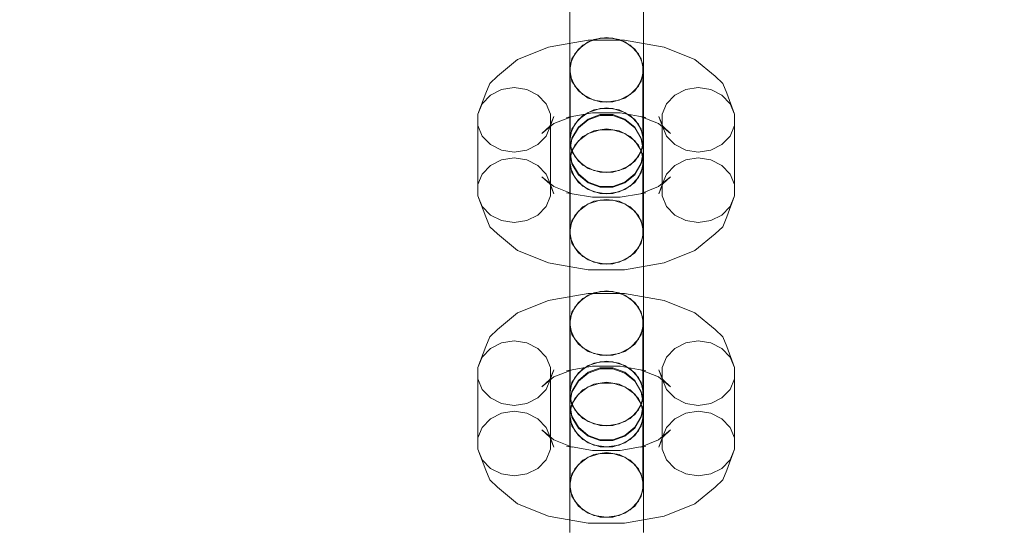
# Model space of a CAD drawing. Units: millimetres. Extents: x 0 to 10862, y -1962 to 2677.
# Drawn here: x 7798 to 7932, y 633 to 701 of the extents above; entities that cross this region are included whole.
import ezdxf

# ---------------------------------------------------------------- set-up
doc = ezdxf.new("R2010")
doc.units = ezdxf.units.MM
doc.header["$MEASUREMENT"] = 0
doc.layers.add('ZESTAW', color=7, linetype='Continuous')
doc.layers.add('ZESTAW_Nr_pióra__7', color=7, linetype='Continuous', lineweight=18)
doc.styles.add('GENERATED_STYLE_1', font='txt')
doc.dimstyles.new('GENERATED_STYLE__2', dxfattribs={"dimtxt": 150, "dimasz": 91.78744, "dimexe": 0.18, "dimexo": 0, "dimgap": 0.09, "dimtad": 0, "dimdec": 0, "dimlfac": 0.1, "dimzin": 0, "dimdsep": 46, "dimtxsty": 'GENERATED_STYLE_1', "dimblk": 'ARROWHEAD_5', "dimblk1": 'ARROWHEAD_5', "dimblk2": 'ARROWHEAD_5', "dimcen": 0.09, "dimclrd": 7, "dimclre": 7, "dimclrt": 7, "dimazin": 0, "dimtfac": 1, "dimtdec": 4, "dimtmove": 0, "dimatfit": 3, "dimfxl": 0, "dimtolj": 1, "dimtzin": 0, "dimarcsym": 0})
doc.dimstyles.new('GENERATED_STYLE__4', dxfattribs={"dimtxt": 150, "dimasz": 91.78744, "dimexe": 0.18, "dimexo": 300, "dimgap": 0.09, "dimtad": 0, "dimdec": 0, "dimlfac": 0.1, "dimzin": 0, "dimdsep": 46, "dimtxsty": 'GENERATED_STYLE_1', "dimblk": 'ARROWHEAD_5', "dimblk1": 'ARROWHEAD_5', "dimblk2": 'ARROWHEAD_5', "dimcen": 0.09, "dimclrd": 7, "dimclre": 7, "dimclrt": 7, "dimazin": 0, "dimtfac": 1, "dimtdec": 4, "dimtmove": 0, "dimatfit": 3, "dimfxl": 0, "dimtolj": 1, "dimtzin": 0, "dimarcsym": 0})

# ---------------------------------------------------------------- blocks, each defined once
blk = doc.blocks.new('*D3')
at = {"layer": 'ZESTAW', "linetype": 'Continuous', "lineweight": 0, "true_color": 0x000000}
for points in [[(9466.99, 906.94), (9441.99, 813.64), (9491.99, 813.64)], [(9466.99, -61.47), (9491.99, 31.83), (9441.99, 31.83)]]:
    blk.add_hatch(color=18, dxfattribs=at).paths.add_polyline_path(points)
at = {"layer": 'ZESTAW_Nr_pióra__7', "linetype": 'Continuous'}
for p, q in [((9557.57, 906.94), (9376.41, 906.94)), ((9466.99, 906.94), (9441.99, 813.64)), ((9466.99, 906.94), (9491.99, 813.64)), ((9491.99, 813.64), (9441.99, 813.64)), ((9466.99, 560.6), (9466.99, 813.64)), ((9466.99, 31.83), (9466.99, 284.87)), ((9466.99, -61.47), (9441.99, 31.83)), ((9441.99, 31.83), (9491.99, 31.83)), ((9466.99, -61.47), (9491.99, 31.83)), ((9557.57, -61.47), (9376.41, -61.47))]:
    blk.add_line(p, q, dxfattribs=at)
at = {"layer": 'ZESTAW_Nr_pióra__7', "insert": (9541.99, 308.91), "char_height": 150, "attachment_point": 7, "rotation": 90, "style": 'GENERATED_STYLE_1'}
blk.add_mtext('\\A1;{\\fArial|b0|i0|c238|p38;97}', dxfattribs=at)
blk = doc.blocks.new('ARROWHEAD_5')
at = {"color": 0, "linetype": 'Continuous', "lineweight": 0}
blk.add_line((0, 0), (-1, 0), dxfattribs=at)
blk.add_solid([(-1, 0.2679), (0, 0), (-1, -0.2679), (-1, 0.2679)], dxfattribs=at)
blk = doc.blocks.new('*D5')
at = {"layer": 'ZESTAW', "linetype": 'Continuous', "lineweight": 0, "true_color": 0x000000}
for points in [[(10771.69, 2676.47), (10746.69, 2583.17), (10796.69, 2583.17)], [(10771.69, -1545), (10796.69, -1451.7), (10746.69, -1451.7)]]:
    blk.add_hatch(color=18, dxfattribs=at).paths.add_polyline_path(points)
at = {"layer": 'ZESTAW_Nr_pióra__7', "linetype": 'Continuous'}
for p, q in [((10862.27, 2676.47), (2652.16, 2676.47)), ((10771.69, 2676.47), (10746.69, 2583.17)), ((10771.69, 2676.47), (10796.69, 2583.17)), ((10796.69, 2583.17), (10746.69, 2583.17)), ((10771.69, 760.51), (10771.69, 2583.17)), ((10771.69, -1451.7), (10771.69, 370.96)), ((10771.69, -1545), (10746.69, -1451.7)), ((10746.69, -1451.7), (10796.69, -1451.7)), ((10771.69, -1545), (10796.69, -1451.7)), ((10862.27, -1545), (1845, -1545))]:
    blk.add_line(p, q, dxfattribs=at)
at = {"layer": 'ZESTAW_Nr_pióra__7', "insert": (10846.69, 394.99), "char_height": 150, "attachment_point": 7, "rotation": 90, "style": 'GENERATED_STYLE_1'}
blk.add_mtext('\\A1;{\\fArial|b0|i0|c238|p38;422}', dxfattribs=at)

msp = doc.modelspace()

# ---------------------------------------------------------------- linework, layer by layer
at = {"layer": 'ZESTAW_Nr_pióra__7', "linetype": 'Continuous'}
for p, q in [((7872.68, 705.23), (7872.68, 700.97)), ((7882.68, 705.23), (7882.68, 700.97)), ((7872.68, 704.27), (7872.68, 700.56)), ((7882.68, 704.27), (7882.68, 700.56)), ((7872.68, 700.97), (7872.68, 697.27)), ((7882.68, 700.97), (7882.68, 697.27)), ((7872.68, 700.56), (7872.68, 696.31)), ((7882.68, 700.56), (7882.68, 696.31)), ((7875.17, 698.6), (7870.53, 697.8)), ((7873.85, 697.39), (7875.18, 698.37)), ((7874.47, 697.95), (7875.97, 698.71)), ((7880.11, 698.6), (7875.17, 698.6)), ((7875.18, 698.37), (7876.81, 698.89)), ((7875.97, 698.71), (7877.68, 698.97)), ((7876.81, 698.89), (7878.55, 698.89)), ((7877.68, 698.97), (7879.39, 698.71)), ((7878.55, 698.89), (7880.18, 698.37)), ((7879.39, 698.71), (7880.89, 697.95)), ((7884.74, 697.8), (7880.11, 698.6)), ((7880.18, 698.37), (7881.51, 697.39)), ((7869.78, 697.66), (7865.6, 695.98)), ((7869.78, 697.66), (7870.53, 697.8)), ((7872.68, 697.27), (7872.68, 694.57)), ((7872.76, 695.34), (7873.35, 696.78)), ((7872.98, 696.07), (7873.85, 697.39)), ((7873.35, 696.78), (7874.47, 697.95)), ((7880.89, 697.95), (7882.01, 696.78)), ((7881.51, 697.39), (7882.38, 696.07)), ((7882.01, 696.78), (7882.6, 695.34)), ((7882.68, 697.27), (7882.68, 694.57)), ((7885.5, 697.66), (7884.74, 697.8)), ((7889.68, 695.98), (7885.5, 697.66)), ((7865.6, 695.98), (7862.87, 693.72)), ((7872.68, 696.31), (7872.68, 692.02)), ((7872.68, 694.57), (7872.98, 696.07)), ((7872.76, 693.82), (7872.76, 695.34)), ((7882.38, 696.07), (7882.68, 694.57)), ((7882.6, 695.34), (7882.6, 693.82)), ((7882.68, 696.31), (7882.68, 692.02)), ((7892.41, 693.72), (7889.68, 695.98)), ((7872.98, 693.06), (7872.68, 694.57)), ((7882.68, 694.57), (7882.38, 693.06)), ((7861.27, 691.4), (7861.82, 692.74)), ((7861.82, 692.74), (7862.87, 693.72)), ((7873.35, 692.39), (7872.76, 693.82)), ((7872.76, 693.82), (7872.76, 684.26)), ((7873.85, 691.74), (7872.98, 693.06)), ((7882.38, 693.06), (7881.51, 691.74)), ((7882.6, 693.82), (7882.01, 692.39)), ((7882.6, 693.82), (7882.6, 684.26)), ((7893.45, 692.74), (7892.41, 693.72)), ((7894.01, 691.4), (7893.45, 692.74)), ((7861.27, 691.4), (7860.22, 688.55)), ((7861.93, 691.16), (7863.43, 691.92)), ((7863.43, 691.92), (7865.14, 692.18)), ((7865.14, 692.18), (7866.85, 691.92)), ((7866.85, 691.92), (7868.35, 691.16)), ((7872.68, 692.02), (7872.68, 688.2)), ((7874.47, 691.22), (7873.35, 692.39)), ((7875.18, 690.76), (7873.85, 691.74)), ((7881.51, 691.74), (7880.18, 690.76)), ((7882.01, 692.39), (7880.89, 691.22)), ((7882.68, 692.02), (7882.68, 688.2)), ((7886.93, 691.16), (7888.43, 691.92)), ((7888.43, 691.92), (7890.14, 692.18)), ((7890.14, 692.18), (7891.85, 691.92)), ((7891.85, 691.92), (7893.35, 691.16)), ((7895.06, 688.55), (7894.01, 691.4)), ((7860.22, 688.55), (7860.81, 689.99)), ((7860.81, 689.99), (7861.93, 691.16)), ((7868.35, 691.16), (7869.47, 689.99)), ((7869.47, 689.99), (7870.06, 688.55)), ((7875.97, 690.45), (7874.47, 691.22)), ((7876.81, 690.24), (7875.18, 690.76)), ((7877.68, 690.19), (7875.97, 690.45)), ((7878.55, 690.24), (7876.81, 690.24)), ((7879.39, 690.45), (7877.68, 690.19)), ((7880.18, 690.76), (7878.55, 690.24)), ((7880.89, 691.22), (7879.39, 690.45)), ((7885.22, 688.55), (7885.81, 689.99)), ((7885.81, 689.99), (7886.93, 691.16)), ((7893.35, 691.16), (7894.47, 689.99)), ((7894.47, 689.99), (7895.06, 688.55)), ((7875.77, 688.74), (7872.24, 688.13)), ((7873.85, 687.83), (7875.18, 688.81)), ((7874.47, 688.39), (7875.97, 689.15)), ((7875.18, 688.81), (7876.81, 689.34)), ((7879.51, 688.74), (7875.77, 688.74)), ((7875.97, 689.15), (7877.68, 689.42)), ((7876.81, 689.34), (7878.55, 689.34)), ((7877.68, 689.42), (7879.39, 689.15)), ((7878.55, 689.34), (7880.18, 688.81)), ((7879.39, 689.15), (7880.89, 688.39)), ((7883.03, 688.13), (7879.51, 688.74)), ((7880.18, 688.81), (7881.51, 687.83)), ((7860.22, 687.03), (7860.22, 688.55)), ((7870.53, 687.28), (7868.91, 685.94)), ((7870.52, 688.27), (7869.96, 686.93)), ((7870.06, 688.55), (7870.06, 687.03)), ((7870.52, 688.27), (7870.06, 687.03)), ((7873, 688.27), (7870.53, 687.28)), ((7873, 688.27), (7872.24, 688.13)), ((7872.68, 688.2), (7872.68, 685.33)), ((7872.98, 686.51), (7873.85, 687.83)), ((7873.35, 687.22), (7874.47, 688.39)), ((7873.85, 686.81), (7875.18, 687.91)), ((7875.18, 687.79), (7873.85, 686.69)), ((7875.18, 687.91), (7876.81, 688.5)), ((7876.81, 688.38), (7875.18, 687.79)), ((7876.81, 688.5), (7878.55, 688.5)), ((7878.55, 688.38), (7876.81, 688.38)), ((7878.55, 688.5), (7880.18, 687.91)), ((7880.18, 687.79), (7878.55, 688.38)), ((7880.18, 687.91), (7881.51, 686.81)), ((7881.51, 686.69), (7880.18, 687.79)), ((7880.89, 688.39), (7882.01, 687.22)), ((7881.51, 687.83), (7882.38, 686.51)), ((7884.75, 687.28), (7882.28, 688.27)), ((7882.28, 688.27), (7883.03, 688.13)), ((7882.68, 688.2), (7882.68, 685.33)), ((7886.37, 685.94), (7884.75, 687.28)), ((7885.22, 687.03), (7884.76, 688.27)), ((7884.76, 688.27), (7885.32, 686.93)), ((7885.22, 687.03), (7885.22, 688.55)), ((7895.06, 688.55), (7895.06, 687.03)), ((7860.81, 685.59), (7860.22, 687.03)), ((7860.22, 687.03), (7860.22, 677.47)), ((7869.96, 686.93), (7868.91, 685.94)), ((7870.06, 687.03), (7869.47, 685.59)), ((7870.06, 687.03), (7870.06, 677.47)), ((7872.68, 685.01), (7872.98, 686.51)), ((7872.76, 685.79), (7873.35, 687.22)), ((7872.98, 685.32), (7873.85, 686.81)), ((7873.85, 686.69), (7872.98, 685.2)), ((7875.18, 685.93), (7873.85, 684.95)), ((7874.47, 685.53), (7875.97, 686.29)), ((7876.81, 686.45), (7875.18, 685.93)), ((7875.97, 686.29), (7877.68, 686.56)), ((7878.55, 686.45), (7876.81, 686.45)), ((7877.68, 686.56), (7879.39, 686.29)), ((7880.18, 685.93), (7878.55, 686.45)), ((7879.39, 686.29), (7880.89, 685.53)), ((7881.51, 684.95), (7880.18, 685.93)), ((7881.51, 686.81), (7882.38, 685.32)), ((7882.38, 685.2), (7881.51, 686.69)), ((7882.01, 687.22), (7882.6, 685.79)), ((7882.38, 686.51), (7882.68, 685.01)), ((7885.81, 685.59), (7885.22, 687.03)), ((7885.22, 687.03), (7885.22, 677.47)), ((7885.32, 686.93), (7886.37, 685.94)), ((7895.06, 687.03), (7894.47, 685.59)), ((7895.06, 687.03), (7895.06, 677.47)), ((7861.93, 684.43), (7860.81, 685.59)), ((7869.47, 685.59), (7868.35, 684.43)), ((7872.68, 685.33), (7872.68, 685.01)), ((7872.68, 683.63), (7872.98, 685.32)), ((7872.98, 685.2), (7872.68, 683.51)), ((7872.68, 683.63), (7872.68, 685.01)), ((7872.98, 683.51), (7872.68, 685.01)), ((7873.85, 684.95), (7872.98, 683.63)), ((7873.35, 684.36), (7874.47, 685.53)), ((7880.89, 685.53), (7882.01, 684.36)), ((7882.38, 683.63), (7881.51, 684.95)), ((7882.38, 685.32), (7882.68, 683.63)), ((7882.68, 683.51), (7882.38, 685.2)), ((7882.68, 685.01), (7882.38, 683.51)), ((7882.68, 685.33), (7882.68, 685.01)), ((7882.68, 683.63), (7882.68, 685.01)), ((7886.93, 684.43), (7885.81, 685.59)), ((7894.47, 685.59), (7893.35, 684.43)), ((7863.43, 683.66), (7861.93, 684.43)), ((7865.14, 683.4), (7863.43, 683.66)), ((7866.85, 683.66), (7865.14, 683.4)), ((7868.35, 684.43), (7866.85, 683.66)), ((7872.98, 681.94), (7872.68, 683.63)), ((7872.98, 683.63), (7872.68, 682.13)), ((7872.68, 683.51), (7872.68, 683.4)), ((7872.68, 683.51), (7872.98, 681.82)), ((7872.68, 683.4), (7872.68, 681.81)), ((7872.76, 682.93), (7873.35, 684.36)), ((7873.35, 682.83), (7872.76, 684.26)), ((7873.85, 682.19), (7872.98, 683.51)), ((7882.38, 683.51), (7881.51, 682.19)), ((7882.01, 684.36), (7882.6, 682.93)), ((7882.6, 684.26), (7882.01, 682.83)), ((7882.68, 683.63), (7882.38, 681.94)), ((7882.68, 682.13), (7882.38, 683.63)), ((7882.38, 681.82), (7882.68, 683.51)), ((7882.68, 683.51), (7882.68, 683.4)), ((7882.68, 683.4), (7882.68, 681.81)), ((7888.43, 683.66), (7886.93, 684.43)), ((7890.14, 683.4), (7888.43, 683.66)), ((7891.85, 683.66), (7890.14, 683.4)), ((7893.35, 684.43), (7891.85, 683.66)), ((7861.93, 681.6), (7863.43, 682.36)), ((7863.43, 682.36), (7865.14, 682.63)), ((7865.14, 682.63), (7866.85, 682.36)), ((7866.85, 682.36), (7868.35, 681.6)), ((7872.68, 682.13), (7872.98, 680.63)), ((7872.76, 681.4), (7872.76, 682.93)), ((7873.85, 680.45), (7872.98, 681.94)), ((7874.47, 681.66), (7873.35, 682.83)), ((7875.18, 681.21), (7873.85, 682.19)), ((7881.51, 682.19), (7880.18, 681.21)), ((7882.01, 682.83), (7880.89, 681.66)), ((7882.38, 681.94), (7881.51, 680.45)), ((7882.38, 680.63), (7882.68, 682.13)), ((7882.6, 682.93), (7882.6, 681.4)), ((7886.93, 681.6), (7888.43, 682.36)), ((7888.43, 682.36), (7890.14, 682.63)), ((7890.14, 682.63), (7891.85, 682.36)), ((7891.85, 682.36), (7893.35, 681.6)), ((7860.81, 680.43), (7861.93, 681.6)), ((7868.35, 681.6), (7869.47, 680.43)), ((7872.68, 681.81), (7872.68, 678.94)), ((7873.35, 679.97), (7872.76, 681.4)), ((7872.76, 681.4), (7872.76, 671.85)), ((7872.98, 681.82), (7873.85, 680.33)), ((7872.98, 680.63), (7873.85, 679.31)), ((7875.97, 680.9), (7874.47, 681.66)), ((7876.81, 680.69), (7875.18, 681.21)), ((7877.68, 680.63), (7875.97, 680.9)), ((7878.55, 680.69), (7876.81, 680.69)), ((7879.39, 680.9), (7877.68, 680.63)), ((7880.18, 681.21), (7878.55, 680.69)), ((7880.89, 681.66), (7879.39, 680.9)), ((7881.51, 680.33), (7882.38, 681.82)), ((7881.51, 679.31), (7882.38, 680.63)), ((7882.6, 681.4), (7882.01, 679.97)), ((7882.6, 681.4), (7882.6, 671.85)), ((7882.68, 681.81), (7882.68, 678.94)), ((7885.81, 680.43), (7886.93, 681.6)), ((7893.35, 681.6), (7894.47, 680.43)), ((7860.22, 679), (7860.81, 680.43)), ((7870.53, 678.75), (7868.91, 680.08)), ((7868.91, 680.08), (7869.96, 679.1)), ((7869.47, 680.43), (7870.06, 679)), ((7874.47, 678.8), (7873.35, 679.97)), ((7875.18, 679.35), (7873.85, 680.45)), ((7873.85, 680.33), (7875.18, 679.23)), ((7873.85, 679.31), (7875.18, 678.32)), ((7876.81, 678.76), (7875.18, 679.35)), ((7880.18, 679.35), (7878.55, 678.76)), ((7881.51, 680.45), (7880.18, 679.35)), ((7880.18, 679.23), (7881.51, 680.33)), ((7880.18, 678.32), (7881.51, 679.31)), ((7882.01, 679.97), (7880.89, 678.8)), ((7886.37, 680.08), (7884.75, 678.75)), ((7885.22, 679), (7885.81, 680.43)), ((7886.37, 680.08), (7885.32, 679.1)), ((7894.47, 680.43), (7895.06, 679)), ((7869.96, 679.1), (7870.52, 677.76)), ((7870.52, 677.76), (7870.06, 679)), ((7873, 677.76), (7870.53, 678.75)), ((7872.68, 678.94), (7872.68, 675.12)), ((7875.97, 678.04), (7874.47, 678.8)), ((7875.18, 679.23), (7876.81, 678.64)), ((7875.18, 678.32), (7876.81, 677.8)), ((7877.68, 677.77), (7875.97, 678.04)), ((7878.55, 678.76), (7876.81, 678.76)), ((7876.81, 678.64), (7878.55, 678.64)), ((7879.39, 678.04), (7877.68, 677.77)), ((7878.55, 678.64), (7880.18, 679.23)), ((7878.55, 677.8), (7880.18, 678.32)), ((7880.89, 678.8), (7879.39, 678.04)), ((7884.75, 678.75), (7882.28, 677.76)), ((7882.68, 678.94), (7882.68, 675.12)), ((7885.32, 679.1), (7884.76, 677.76)), ((7885.22, 679), (7884.76, 677.76)), ((7860.81, 676.04), (7860.22, 677.47)), ((7861.27, 674.62), (7860.22, 677.47)), ((7870.06, 677.47), (7869.47, 676.04)), ((7872.24, 677.9), (7873, 677.76)), ((7875.77, 677.29), (7873, 677.77)), ((7874.47, 675.97), (7875.97, 676.74)), ((7876.81, 676.9), (7875.18, 676.38)), ((7879.51, 677.29), (7875.77, 677.29)), ((7875.97, 676.74), (7877.68, 677)), ((7876.81, 677.8), (7878.55, 677.8)), ((7878.55, 676.9), (7876.81, 676.9)), ((7877.68, 677), (7879.39, 676.74)), ((7880.18, 676.38), (7878.55, 676.9)), ((7879.39, 676.74), (7880.89, 675.97)), ((7882.28, 677.77), (7879.51, 677.29)), ((7883.03, 677.9), (7882.28, 677.76)), ((7885.81, 676.04), (7885.22, 677.47)), ((7895.06, 677.47), (7894.01, 674.62)), ((7895.06, 677.47), (7894.47, 676.04)), ((7861.93, 674.87), (7860.81, 676.04)), ((7869.47, 676.04), (7868.35, 674.87)), ((7873.85, 675.4), (7872.98, 674.08)), ((7873.35, 674.8), (7874.47, 675.97)), ((7875.18, 676.38), (7873.85, 675.4)), ((7881.51, 675.4), (7880.18, 676.38)), ((7880.89, 675.97), (7882.01, 674.8)), ((7882.38, 674.08), (7881.51, 675.4)), ((7886.93, 674.87), (7885.81, 676.04)), ((7894.47, 676.04), (7893.35, 674.87)), ((7861.82, 673.29), (7861.27, 674.62)), ((7863.43, 674.11), (7861.93, 674.87)), ((7865.14, 673.84), (7863.43, 674.11)), ((7866.85, 674.11), (7865.14, 673.84)), ((7868.35, 674.87), (7866.85, 674.11)), ((7872.68, 675.12), (7872.68, 670.83)), ((7872.98, 674.08), (7872.68, 672.57)), ((7872.76, 673.37), (7873.35, 674.8)), ((7882.01, 674.8), (7882.6, 673.37)), ((7882.68, 672.57), (7882.38, 674.08)), ((7882.68, 675.12), (7882.68, 670.83)), ((7888.43, 674.11), (7886.93, 674.87)), ((7890.14, 673.84), (7888.43, 674.11)), ((7891.85, 674.11), (7890.14, 673.84)), ((7893.35, 674.87), (7891.85, 674.11)), ((7893.45, 673.29), (7894.01, 674.62)), ((7862.87, 672.3), (7861.82, 673.29)), ((7872.68, 672.57), (7872.68, 669.87)), ((7872.68, 672.57), (7872.98, 671.07)), ((7882.38, 671.07), (7882.68, 672.57)), ((7882.68, 672.57), (7882.68, 669.87)), ((7892.41, 672.3), (7893.45, 673.29)), ((7865.6, 670.04), (7862.87, 672.3)), ((7873.35, 670.41), (7872.76, 671.85)), ((7882.6, 671.85), (7882.01, 670.41)), ((7892.41, 672.3), (7889.68, 670.04)), ((7869.78, 668.37), (7865.6, 670.04)), ((7872.68, 670.83), (7872.68, 666.57)), ((7872.98, 671.07), (7873.85, 669.75)), ((7874.47, 669.24), (7873.35, 670.41)), ((7882.01, 670.41), (7880.89, 669.24)), ((7881.51, 669.75), (7882.38, 671.07)), ((7882.68, 670.83), (7882.68, 666.57)), ((7889.68, 670.04), (7885.5, 668.37)), ((7872.68, 669.87), (7872.68, 666.17)), ((7873.85, 669.75), (7875.18, 668.77)), ((7875.97, 668.48), (7874.47, 669.24)), ((7875.18, 668.77), (7876.81, 668.25)), ((7878.55, 668.25), (7880.18, 668.77)), ((7880.89, 669.24), (7879.39, 668.48)), ((7880.18, 668.77), (7881.51, 669.75)), ((7882.68, 669.87), (7882.68, 666.17)), ((7870.53, 668.23), (7869.78, 668.37)), ((7875.17, 667.42), (7870.53, 668.23)), ((7880.11, 667.42), (7875.17, 667.42)), ((7877.68, 668.22), (7875.97, 668.48)), ((7876.81, 668.25), (7878.55, 668.25)), ((7879.39, 668.48), (7877.68, 668.22)), ((7884.74, 668.23), (7880.11, 667.42)), ((7884.74, 668.23), (7885.5, 668.37)), ((7872.68, 666.57), (7872.68, 662.87)), ((7872.68, 666.17), (7872.68, 661.91)), ((7882.68, 666.57), (7882.68, 662.87)), ((7882.68, 666.17), (7882.68, 661.91)), ((7875.97, 664.31), (7877.68, 664.57)), ((7877.68, 664.57), (7879.39, 664.31)), ((7869.78, 663.26), (7865.6, 661.58)), ((7869.78, 663.26), (7870.53, 663.4)), ((7875.17, 664.2), (7870.53, 663.4)), ((7873.35, 662.38), (7874.47, 663.55)), ((7873.85, 662.99), (7875.18, 663.97)), ((7874.47, 663.55), (7875.97, 664.31)), ((7880.11, 664.2), (7875.17, 664.2)), ((7875.18, 663.97), (7876.81, 664.49)), ((7876.81, 664.49), (7878.55, 664.49)), ((7878.55, 664.49), (7880.18, 663.97)), ((7879.39, 664.31), (7880.89, 663.55)), ((7884.74, 663.4), (7880.11, 664.2)), ((7880.18, 663.97), (7881.51, 662.99)), ((7880.89, 663.55), (7882.01, 662.38)), ((7885.5, 663.26), (7884.74, 663.4)), ((7889.68, 661.58), (7885.5, 663.26)), ((7872.68, 662.87), (7872.68, 660.17)), ((7872.68, 661.91), (7872.68, 657.62)), ((7872.76, 660.95), (7873.35, 662.38)), ((7872.98, 661.67), (7873.85, 662.99)), ((7881.51, 662.99), (7882.38, 661.67)), ((7882.01, 662.38), (7882.6, 660.95)), ((7882.68, 662.87), (7882.68, 660.17)), ((7882.68, 661.91), (7882.68, 657.62)), ((7865.6, 661.58), (7862.87, 659.32)), ((7872.68, 660.17), (7872.98, 661.67)), ((7872.76, 659.42), (7872.76, 660.95)), ((7882.38, 661.67), (7882.68, 660.17)), ((7882.6, 660.95), (7882.6, 659.42)), ((7892.41, 659.32), (7889.68, 661.58)), ((7861.82, 658.34), (7862.87, 659.32)), ((7872.98, 658.66), (7872.68, 660.17)), ((7873.35, 657.99), (7872.76, 659.42)), ((7872.76, 659.42), (7872.76, 649.86)), ((7882.6, 659.42), (7882.01, 657.99)), ((7882.68, 660.17), (7882.38, 658.66)), ((7882.6, 659.42), (7882.6, 649.86)), ((7893.45, 658.34), (7892.41, 659.32)), ((7861.27, 657), (7861.82, 658.34)), ((7873.85, 657.34), (7872.98, 658.66)), ((7874.47, 656.82), (7873.35, 657.99)), ((7882.01, 657.99), (7880.89, 656.82)), ((7882.38, 658.66), (7881.51, 657.34)), ((7894.01, 657), (7893.45, 658.34)), ((7861.27, 657), (7860.22, 654.15)), ((7860.81, 655.59), (7861.93, 656.76)), ((7861.93, 656.76), (7863.43, 657.52)), ((7863.43, 657.52), (7865.14, 657.78)), ((7865.14, 657.78), (7866.85, 657.52)), ((7866.85, 657.52), (7868.35, 656.76)), ((7868.35, 656.76), (7869.47, 655.59)), ((7872.68, 657.62), (7872.68, 653.8)), ((7875.18, 656.36), (7873.85, 657.34)), ((7875.97, 656.05), (7874.47, 656.82)), ((7880.89, 656.82), (7879.39, 656.05)), ((7881.51, 657.34), (7880.18, 656.36)), ((7882.68, 657.62), (7882.68, 653.8)), ((7885.81, 655.59), (7886.93, 656.76)), ((7886.93, 656.76), (7888.43, 657.52)), ((7888.43, 657.52), (7890.14, 657.78)), ((7890.14, 657.78), (7891.85, 657.52)), ((7891.85, 657.52), (7893.35, 656.76)), ((7893.35, 656.76), (7894.47, 655.59)), ((7895.06, 654.15), (7894.01, 657)), ((7860.22, 654.15), (7860.81, 655.59)), ((7869.47, 655.59), (7870.06, 654.15)), ((7876.81, 655.84), (7875.18, 656.36)), ((7877.68, 655.79), (7875.97, 656.05)), ((7878.55, 655.84), (7876.81, 655.84)), ((7879.39, 656.05), (7877.68, 655.79)), ((7880.18, 656.36), (7878.55, 655.84)), ((7885.22, 654.15), (7885.81, 655.59)), ((7894.47, 655.59), (7895.06, 654.15)), ((7860.22, 652.63), (7860.22, 654.15)), ((7870.52, 653.87), (7869.96, 652.53)), ((7870.06, 654.15), (7870.06, 652.63)), ((7870.52, 653.87), (7870.06, 652.63)), ((7873, 653.87), (7870.53, 652.88)), ((7875.77, 654.34), (7872.24, 653.73)), ((7873, 653.87), (7872.24, 653.73)), ((7873.35, 652.82), (7874.47, 653.99)), ((7873.85, 653.43), (7875.18, 654.42)), ((7874.47, 653.99), (7875.97, 654.75)), ((7875.18, 654.42), (7876.81, 654.94)), ((7875.18, 653.51), (7876.81, 654.1)), ((7876.81, 653.98), (7875.18, 653.39)), ((7879.51, 654.34), (7875.77, 654.34)), ((7875.97, 654.75), (7877.68, 655.02)), ((7876.81, 654.94), (7878.55, 654.94)), ((7876.81, 654.1), (7878.55, 654.1)), ((7878.55, 653.98), (7876.81, 653.98)), ((7877.68, 655.02), (7879.39, 654.75)), ((7878.55, 654.94), (7880.18, 654.42)), ((7878.55, 654.1), (7880.18, 653.51)), ((7880.18, 653.39), (7878.55, 653.98)), ((7879.39, 654.75), (7880.89, 653.99)), ((7883.03, 653.73), (7879.51, 654.34)), ((7880.18, 654.42), (7881.51, 653.43)), ((7880.89, 653.99), (7882.01, 652.82)), ((7884.75, 652.88), (7882.28, 653.87)), ((7882.28, 653.87), (7883.03, 653.73)), ((7885.22, 652.63), (7884.76, 653.87)), ((7884.76, 653.87), (7885.32, 652.53)), ((7885.22, 652.63), (7885.22, 654.15)), ((7895.06, 654.15), (7895.06, 652.63)), ((7860.81, 651.19), (7860.22, 652.63)), ((7860.22, 652.63), (7860.22, 643.07)), ((7870.53, 652.88), (7868.91, 651.54)), ((7869.96, 652.53), (7868.91, 651.54)), ((7870.06, 652.63), (7869.47, 651.19)), ((7870.06, 652.63), (7870.06, 643.07)), ((7872.68, 653.8), (7872.68, 650.93)), ((7872.76, 651.39), (7873.35, 652.82)), ((7872.98, 652.11), (7873.85, 653.43)), ((7873.85, 652.41), (7875.18, 653.51)), ((7875.18, 653.39), (7873.85, 652.29)), ((7880.18, 653.51), (7881.51, 652.41)), ((7881.51, 652.29), (7880.18, 653.39)), ((7881.51, 653.43), (7882.38, 652.11)), ((7882.01, 652.82), (7882.6, 651.39)), ((7882.68, 653.8), (7882.68, 650.93)), ((7886.37, 651.54), (7884.75, 652.88)), ((7885.81, 651.19), (7885.22, 652.63)), ((7885.22, 652.63), (7885.22, 643.07)), ((7885.32, 652.53), (7886.37, 651.54)), ((7895.06, 652.63), (7894.47, 651.19)), ((7895.06, 652.63), (7895.06, 643.07)), ((7861.93, 650.03), (7860.81, 651.19)), ((7869.47, 651.19), (7868.35, 650.03)), ((7872.68, 650.61), (7872.98, 652.11)), ((7872.98, 650.92), (7873.85, 652.41)), ((7873.85, 652.29), (7872.98, 650.8)), ((7875.18, 651.53), (7873.85, 650.55)), ((7874.47, 651.13), (7875.97, 651.89)), ((7876.81, 652.05), (7875.18, 651.53)), ((7875.97, 651.89), (7877.68, 652.16)), ((7878.55, 652.05), (7876.81, 652.05)), ((7877.68, 652.16), (7879.39, 651.89)), ((7880.18, 651.53), (7878.55, 652.05)), ((7879.39, 651.89), (7880.89, 651.13)), ((7881.51, 650.55), (7880.18, 651.53)), ((7881.51, 652.41), (7882.38, 650.92)), ((7882.38, 650.8), (7881.51, 652.29)), ((7882.38, 652.11), (7882.68, 650.61)), ((7886.93, 650.03), (7885.81, 651.19)), ((7894.47, 651.19), (7893.35, 650.03)), ((7863.43, 649.26), (7861.93, 650.03)), ((7868.35, 650.03), (7866.85, 649.26)), ((7872.68, 650.93), (7872.68, 650.61)), ((7872.68, 649.23), (7872.98, 650.92)), ((7872.98, 650.8), (7872.68, 649.11)), ((7872.68, 649.23), (7872.68, 650.61)), ((7872.98, 649.11), (7872.68, 650.61)), ((7872.76, 648.53), (7873.35, 649.96)), ((7873.35, 648.43), (7872.76, 649.86)), ((7873.85, 650.55), (7872.98, 649.23)), ((7873.35, 649.96), (7874.47, 651.13)), ((7880.89, 651.13), (7882.01, 649.96)), ((7882.38, 649.23), (7881.51, 650.55)), ((7882.01, 649.96), (7882.6, 648.53)), ((7882.6, 649.86), (7882.01, 648.43)), ((7882.38, 650.92), (7882.68, 649.23)), ((7882.68, 649.11), (7882.38, 650.8)), ((7882.68, 650.61), (7882.38, 649.11)), ((7882.68, 650.93), (7882.68, 650.61)), ((7882.68, 649.23), (7882.68, 650.61)), ((7888.43, 649.26), (7886.93, 650.03)), ((7893.35, 650.03), (7891.85, 649.26)), ((7865.14, 649), (7863.43, 649.26)), ((7866.85, 649.26), (7865.14, 649)), ((7872.98, 647.54), (7872.68, 649.23)), ((7872.98, 649.23), (7872.68, 647.73)), ((7872.68, 649.11), (7872.68, 649)), ((7872.68, 649.11), (7872.98, 647.42)), ((7872.68, 649), (7872.68, 647.41)), ((7872.76, 647), (7872.76, 648.53)), ((7873.85, 647.79), (7872.98, 649.11)), ((7882.38, 649.11), (7881.51, 647.79)), ((7882.68, 649.23), (7882.38, 647.54)), ((7882.68, 647.73), (7882.38, 649.23)), ((7882.38, 647.42), (7882.68, 649.11)), ((7882.6, 648.53), (7882.6, 647)), ((7882.68, 649.11), (7882.68, 649)), ((7882.68, 649), (7882.68, 647.41)), ((7890.14, 649), (7888.43, 649.26)), ((7891.85, 649.26), (7890.14, 649)), ((7860.81, 646.03), (7861.93, 647.2)), ((7861.93, 647.2), (7863.43, 647.96)), ((7863.43, 647.96), (7865.14, 648.23)), ((7865.14, 648.23), (7866.85, 647.96)), ((7866.85, 647.96), (7868.35, 647.2)), ((7868.35, 647.2), (7869.47, 646.03)), ((7872.68, 647.73), (7872.98, 646.23)), ((7872.68, 647.41), (7872.68, 644.54)), ((7873.85, 646.05), (7872.98, 647.54)), ((7872.98, 647.42), (7873.85, 645.93)), ((7874.47, 647.26), (7873.35, 648.43)), ((7875.18, 646.81), (7873.85, 647.79)), ((7875.97, 646.5), (7874.47, 647.26)), ((7880.89, 647.26), (7879.39, 646.5)), ((7881.51, 647.79), (7880.18, 646.81)), ((7882.01, 648.43), (7880.89, 647.26)), ((7882.38, 647.54), (7881.51, 646.05)), ((7881.51, 645.93), (7882.38, 647.42)), ((7882.38, 646.23), (7882.68, 647.73)), ((7882.68, 647.41), (7882.68, 644.54)), ((7885.81, 646.03), (7886.93, 647.2)), ((7886.93, 647.2), (7888.43, 647.96)), ((7888.43, 647.96), (7890.14, 648.23)), ((7890.14, 648.23), (7891.85, 647.96)), ((7891.85, 647.96), (7893.35, 647.2)), ((7893.35, 647.2), (7894.47, 646.03)), ((7860.22, 644.6), (7860.81, 646.03)), ((7869.47, 646.03), (7870.06, 644.6)), ((7873.35, 645.57), (7872.76, 647)), ((7872.76, 647), (7872.76, 637.45)), ((7872.98, 646.23), (7873.85, 644.91)), ((7875.18, 644.95), (7873.85, 646.05)), ((7873.85, 645.93), (7875.18, 644.83)), ((7876.81, 646.29), (7875.18, 646.81)), ((7877.68, 646.23), (7875.97, 646.5)), ((7878.55, 646.29), (7876.81, 646.29)), ((7879.39, 646.5), (7877.68, 646.23)), ((7880.18, 646.81), (7878.55, 646.29)), ((7881.51, 646.05), (7880.18, 644.95)), ((7880.18, 644.83), (7881.51, 645.93)), ((7881.51, 644.91), (7882.38, 646.23)), ((7882.6, 647), (7882.01, 645.57)), ((7882.6, 647), (7882.6, 637.45)), ((7885.22, 644.6), (7885.81, 646.03)), ((7894.47, 646.03), (7895.06, 644.6)), ((7870.53, 644.35), (7868.91, 645.68)), ((7868.91, 645.68), (7869.96, 644.7)), ((7869.96, 644.7), (7870.52, 643.36)), ((7870.52, 643.36), (7870.06, 644.6)), ((7872.68, 644.54), (7872.68, 640.72)), ((7874.47, 644.4), (7873.35, 645.57)), ((7873.85, 644.91), (7875.18, 643.93)), ((7876.81, 644.36), (7875.18, 644.95)), ((7875.18, 644.83), (7876.81, 644.24)), ((7880.18, 644.95), (7878.55, 644.36)), ((7878.55, 644.24), (7880.18, 644.83)), ((7880.18, 643.93), (7881.51, 644.91)), ((7882.01, 645.57), (7880.89, 644.4)), ((7882.68, 644.54), (7882.68, 640.72)), ((7886.37, 645.68), (7884.75, 644.35)), ((7885.32, 644.7), (7884.76, 643.36)), ((7885.22, 644.6), (7884.76, 643.36)), ((7886.37, 645.68), (7885.32, 644.7)), ((7873, 643.36), (7870.53, 644.35)), ((7872.24, 643.5), (7873, 643.36)), ((7875.77, 642.89), (7873, 643.37)), ((7875.97, 643.64), (7874.47, 644.4)), ((7875.18, 643.93), (7876.81, 643.4)), ((7877.68, 643.37), (7875.97, 643.64)), ((7878.55, 644.36), (7876.81, 644.36)), ((7876.81, 644.24), (7878.55, 644.24)), ((7876.81, 643.4), (7878.55, 643.4)), ((7879.39, 643.64), (7877.68, 643.37)), ((7878.55, 643.4), (7880.18, 643.93)), ((7880.89, 644.4), (7879.39, 643.64)), ((7882.28, 643.37), (7879.51, 642.89)), ((7884.75, 644.35), (7882.28, 643.36)), ((7883.03, 643.5), (7882.28, 643.36)), ((7860.81, 641.64), (7860.22, 643.07)), ((7861.27, 640.23), (7860.22, 643.07)), ((7870.06, 643.07), (7869.47, 641.64)), ((7875.18, 641.98), (7873.85, 641)), ((7874.47, 641.57), (7875.97, 642.34)), ((7876.81, 642.5), (7875.18, 641.98)), ((7879.51, 642.89), (7875.77, 642.89)), ((7875.97, 642.34), (7877.68, 642.6)), ((7878.55, 642.5), (7876.81, 642.5)), ((7877.68, 642.6), (7879.39, 642.34)), ((7880.18, 641.98), (7878.55, 642.5)), ((7879.39, 642.34), (7880.89, 641.57)), ((7881.51, 641), (7880.18, 641.98)), ((7885.81, 641.64), (7885.22, 643.07)), ((7895.06, 643.07), (7894.01, 640.23)), ((7895.06, 643.07), (7894.47, 641.64)), ((7861.93, 640.47), (7860.81, 641.64)), ((7863.43, 639.71), (7861.93, 640.47)), ((7868.35, 640.47), (7866.85, 639.71)), ((7869.47, 641.64), (7868.35, 640.47)), ((7872.68, 640.72), (7872.68, 636.43)), ((7873.85, 641), (7872.98, 639.68)), ((7873.35, 640.41), (7874.47, 641.57)), ((7880.89, 641.57), (7882.01, 640.41)), ((7882.38, 639.68), (7881.51, 641)), ((7882.68, 640.72), (7882.68, 636.43)), ((7886.93, 640.47), (7885.81, 641.64)), ((7888.43, 639.71), (7886.93, 640.47)), ((7893.35, 640.47), (7891.85, 639.71)), ((7894.47, 641.64), (7893.35, 640.47)), ((7861.82, 638.89), (7861.27, 640.23)), ((7865.14, 639.44), (7863.43, 639.71)), ((7866.85, 639.71), (7865.14, 639.44)), ((7872.98, 639.68), (7872.68, 638.17)), ((7872.76, 638.97), (7873.35, 640.41)), ((7882.01, 640.41), (7882.6, 638.97)), ((7882.68, 638.17), (7882.38, 639.68)), ((7890.14, 639.44), (7888.43, 639.71)), ((7891.85, 639.71), (7890.14, 639.44)), ((7893.45, 638.89), (7894.01, 640.23)), ((7862.87, 637.9), (7861.82, 638.89)), ((7865.6, 635.64), (7862.87, 637.9)), ((7872.68, 638.17), (7872.68, 635.47)), ((7872.68, 638.17), (7872.98, 636.67)), ((7882.38, 636.67), (7882.68, 638.17)), ((7882.68, 638.17), (7882.68, 635.47)), ((7892.41, 637.9), (7889.68, 635.64)), ((7892.41, 637.9), (7893.45, 638.89)), ((7873.35, 636.01), (7872.76, 637.45)), ((7872.98, 636.67), (7873.85, 635.35)), ((7881.51, 635.35), (7882.38, 636.67)), ((7882.6, 637.45), (7882.01, 636.01)), ((7869.78, 633.97), (7865.6, 635.64)), ((7872.68, 636.43), (7872.68, 632.18)), ((7872.68, 635.47), (7872.68, 631.77)), ((7874.47, 634.84), (7873.35, 636.01)), ((7873.85, 635.35), (7875.18, 634.37)), ((7880.18, 634.37), (7881.51, 635.35)), ((7882.01, 636.01), (7880.89, 634.84)), ((7882.68, 636.43), (7882.68, 632.18)), ((7882.68, 635.47), (7882.68, 631.77)), ((7889.68, 635.64), (7885.5, 633.97)), ((7870.53, 633.83), (7869.78, 633.97)), ((7875.17, 633.02), (7870.53, 633.83)), ((7875.97, 634.08), (7874.47, 634.84)), ((7875.18, 634.37), (7876.81, 633.85)), ((7877.68, 633.82), (7875.97, 634.08)), ((7876.81, 633.85), (7878.55, 633.85)), ((7879.39, 634.08), (7877.68, 633.82)), ((7878.55, 633.85), (7880.18, 634.37)), ((7880.89, 634.84), (7879.39, 634.08)), ((7884.74, 633.83), (7880.11, 633.02)), ((7884.74, 633.83), (7885.5, 633.97)), ((7880.11, 633.02), (7875.17, 633.02))]:
    msp.add_line(p, q, dxfattribs=at)

# ---------------------------------------------------------------- dimensions: what is measured, and where the dimension line sits
at = {"layer": 'ZESTAW', "linetype": 'Continuous'}
for base, p1, p2, dimstyle, picture, middle in [((10771.69, 2676.47), (1545, -1545), (2352.16, 2676.47), 'GENERATED_STYLE__4', '*D5', (10771.69, 565.74)), ((9466.99, 906.94), (1528.53, -61.47), (8898.18, 906.94), 'GENERATED_STYLE__2', '*D3', (9466.99, 422.73))]:
    dim = msp.add_linear_dim(base=base, p1=p1, p2=p2, angle=90, dimstyle=dimstyle, dxfattribs=at)
    dim.commit()
    dim.dimension.update_dxf_attribs({"geometry": picture, "text_midpoint": middle, "dimtype": 160, "text_rotation": 90})

doc.saveas('drawing.dxf')
